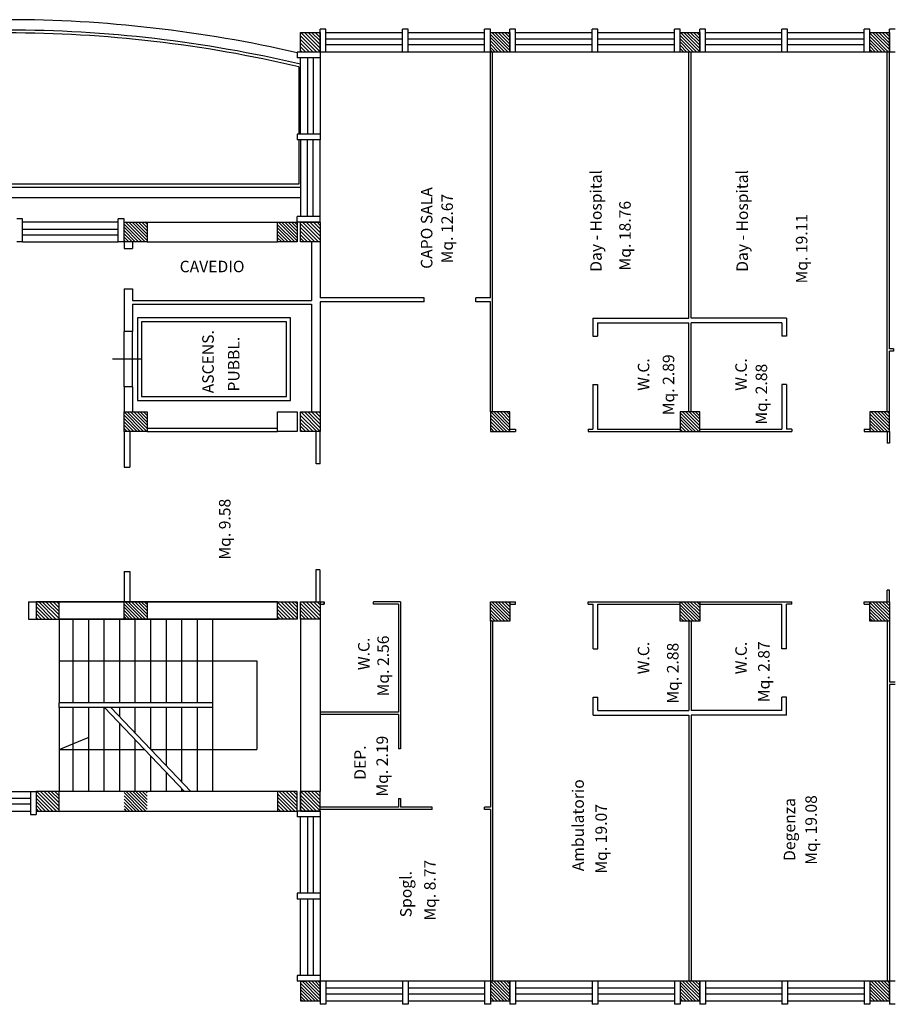
# Model space of a CAD drawing. Extents: x 2504306 to 2504942, y 4551683 to 4551820.
# Drawn here: x 2504819 to 2504834, y 4551757 to 4551774 of the extents above; entities that cross this region are included whole.
import ezdxf

# ---------------------------------------------------------------- set-up
doc = ezdxf.new("R2010")
doc.units = 0
doc.header["$MEASUREMENT"] = 0
doc.layers.get('0').update_dxf_attribs({"linetype": 'CONTINUOUS', "lineweight": 5})
for name, color, linetype in [("Destinazioni d'uso", 7, 'CONTINUOUS'), ('INFISSI', 9, 'CONTINUOUS'), ('STRUTTURA', 7, 'CONTINUOUS')]:
    doc.layers.add(name, color=color, linetype=linetype)
doc.styles.add('ROMANS', font='romans', dxfattribs={"height": 0.2})
pattern_1 = [(135, (2504975.108396, 4551533.85955), (-0.0314308964, -0.0314308964), [])]

# ---------------------------------------------------------------- blocks, each defined once
blk = doc.blocks.new('*X259')
at = {"color": 0}
for p, q in [((5.459, 78.15), (5.786, 78.477)), ((5.459, 78.207), (5.73, 78.477)), ((5.459, 78.263), (5.673, 78.477)), ((5.459, 78.32), (5.617, 78.477)), ((5.459, 78.376), (5.56, 78.477)), ((5.459, 78.433), (5.504, 78.477)), ((5.503, 78.137), (5.799, 78.433)), ((12.059, 78.188), (12.348, 78.477)), ((12.059, 78.245), (12.292, 78.477)), ((12.059, 78.301), (12.235, 78.477)), ((12.059, 78.358), (12.179, 78.477)), ((12.059, 78.414), (12.122, 78.477)), ((12.059, 78.471), (12.066, 78.477)), ((12.065, 78.137), (12.399, 78.472)), ((15.359, 78.151), (15.686, 78.477)), ((15.359, 78.207), (15.629, 78.477)), ((15.359, 78.264), (15.573, 78.477)), ((15.359, 78.32), (15.516, 78.477)), ((15.359, 78.377), (15.46, 78.477)), ((15.359, 78.433), (15.403, 78.477)), ((15.402, 78.137), (15.699, 78.434)), ((21.959, 78.471), (21.965, 78.477)), ((21.959, 78.415), (22.022, 78.477)), ((21.959, 78.358), (22.078, 78.477)), ((21.959, 78.302), (22.135, 78.477)), ((21.959, 78.245), (22.191, 78.477)), ((21.959, 78.189), (22.248, 78.477)), ((21.964, 78.137), (22.299, 78.472)), ((5.56, 78.137), (5.799, 78.377)), ((5.616, 78.137), (5.799, 78.32)), ((5.673, 78.137), (5.799, 78.264)), ((12.122, 78.137), (12.399, 78.415)), ((12.178, 78.137), (12.399, 78.358)), ((12.235, 78.137), (12.399, 78.302)), ((15.459, 78.137), (15.699, 78.377)), ((15.516, 78.137), (15.699, 78.321)), ((15.572, 78.137), (15.699, 78.264)), ((22.021, 78.137), (22.299, 78.415)), ((22.078, 78.137), (22.299, 78.359)), ((22.134, 78.137), (22.299, 78.302)), ((5.729, 78.137), (5.799, 78.207)), ((5.786, 78.137), (5.799, 78.151)), ((12.291, 78.137), (12.399, 78.245)), ((12.348, 78.137), (12.399, 78.189)), ((15.629, 78.137), (15.699, 78.208)), ((15.685, 78.137), (15.699, 78.151)), ((22.191, 78.137), (22.299, 78.246)), ((22.247, 78.137), (22.299, 78.189)), ((5.459, 74.869), (5.767, 75.177)), ((5.459, 74.926), (5.711, 75.177)), ((5.459, 74.982), (5.654, 75.177)), ((5.459, 75.039), (5.598, 75.177)), ((5.459, 75.095), (5.541, 75.177)), ((5.459, 75.152), (5.485, 75.177)), ((12.059, 74.851), (12.386, 75.177)), ((12.059, 74.907), (12.329, 75.177)), ((12.059, 74.964), (12.273, 75.177)), ((12.059, 75.02), (12.216, 75.177)), ((12.059, 75.077), (12.16, 75.177)), ((12.059, 75.133), (12.103, 75.177)), ((15.359, 74.87), (15.667, 75.177)), ((15.359, 74.926), (15.61, 75.177)), ((15.359, 74.983), (15.554, 75.177)), ((15.359, 75.039), (15.497, 75.177)), ((15.359, 75.096), (15.441, 75.177)), ((15.359, 75.152), (15.384, 75.177)), ((21.959, 75.134), (22.003, 75.177)), ((21.959, 75.077), (22.059, 75.177)), ((21.959, 75.021), (22.116, 75.177)), ((21.959, 74.964), (22.172, 75.177)), ((21.959, 74.908), (22.229, 75.177)), ((21.959, 74.851), (22.285, 75.177)), ((5.484, 74.837), (5.799, 75.153)), ((5.541, 74.837), (5.799, 75.096)), ((5.597, 74.837), (5.799, 75.039)), ((12.102, 74.837), (12.399, 75.134)), ((12.159, 74.837), (12.399, 75.077)), ((12.216, 74.837), (12.399, 75.021)), ((15.383, 74.837), (15.699, 75.153)), ((15.44, 74.837), (15.699, 75.096)), ((15.497, 74.837), (15.699, 75.04)), ((22.002, 74.837), (22.299, 75.134)), ((22.059, 74.837), (22.299, 75.078)), ((22.115, 74.837), (22.299, 75.021)), ((5.654, 74.837), (5.799, 74.983)), ((5.71, 74.837), (5.799, 74.926)), ((5.767, 74.837), (5.799, 74.87)), ((12.272, 74.837), (12.399, 74.964)), ((12.329, 74.837), (12.399, 74.908)), ((12.385, 74.837), (12.399, 74.851)), ((15.553, 74.837), (15.699, 74.983)), ((15.61, 74.837), (15.699, 74.927)), ((15.666, 74.837), (15.699, 74.87)), ((22.172, 74.837), (22.299, 74.965)), ((22.228, 74.837), (22.299, 74.908)), ((22.285, 74.837), (22.299, 74.852)), ((5.459, 71.588), (5.748, 71.877)), ((5.459, 71.645), (5.692, 71.877)), ((5.459, 71.701), (5.635, 71.877)), ((5.459, 71.758), (5.579, 71.877)), ((5.459, 71.814), (5.522, 71.877)), ((5.459, 71.871), (5.466, 71.877)), ((5.465, 71.537), (5.799, 71.872)), ((5.522, 71.537), (5.799, 71.815)), ((5.578, 71.537), (5.799, 71.758)), ((21.959, 71.853), (21.984, 71.877)), ((21.959, 71.796), (22.04, 71.877)), ((21.959, 71.74), (22.097, 71.877)), ((21.959, 71.683), (22.153, 71.877)), ((21.959, 71.627), (22.21, 71.877)), ((21.959, 71.57), (22.266, 71.877)), ((21.983, 71.537), (22.299, 71.854)), ((22.04, 71.537), (22.299, 71.797)), ((5.635, 71.537), (5.799, 71.702)), ((5.691, 71.537), (5.799, 71.645)), ((5.748, 71.537), (5.799, 71.589)), ((22.096, 71.537), (22.299, 71.74)), ((22.153, 71.537), (22.299, 71.684)), ((22.209, 71.537), (22.299, 71.627)), ((22.266, 71.537), (22.299, 71.571)), ((5.459, 68.251), (5.786, 68.577)), ((5.459, 68.307), (5.729, 68.577)), ((5.459, 68.364), (5.673, 68.577)), ((5.459, 68.42), (5.616, 68.577)), ((5.459, 68.477), (5.56, 68.577)), ((5.459, 68.533), (5.503, 68.577)), ((5.502, 68.237), (5.799, 68.534)), ((12.059, 68.571), (12.065, 68.577)), ((12.059, 68.515), (12.122, 68.577)), ((12.059, 68.458), (12.178, 68.577)), ((12.059, 68.402), (12.235, 68.577)), ((12.059, 68.345), (12.291, 68.577)), ((12.059, 68.289), (12.348, 68.577)), ((12.064, 68.237), (12.399, 68.572)), ((12.121, 68.237), (12.399, 68.515)), ((15.359, 68.534), (15.403, 68.577)), ((15.359, 68.477), (15.459, 68.577)), ((15.359, 68.421), (15.516, 68.577)), ((15.359, 68.364), (15.572, 68.577)), ((15.359, 68.308), (15.629, 68.577)), ((15.359, 68.251), (15.685, 68.577)), ((15.402, 68.237), (15.699, 68.534)), ((21.959, 68.572), (21.965, 68.577)), ((21.959, 68.515), (22.021, 68.577)), ((21.959, 68.459), (22.078, 68.577)), ((21.959, 68.402), (22.134, 68.577)), ((21.959, 68.346), (22.191, 68.577)), ((21.959, 68.289), (22.247, 68.577)), ((21.964, 68.237), (22.299, 68.573)), ((22.021, 68.237), (22.299, 68.516)), ((5.559, 68.237), (5.799, 68.477)), ((5.616, 68.237), (5.799, 68.421)), ((5.672, 68.237), (5.799, 68.364)), ((12.178, 68.237), (12.399, 68.459)), ((12.234, 68.237), (12.399, 68.402)), ((12.291, 68.237), (12.399, 68.346)), ((15.459, 68.237), (15.699, 68.478)), ((15.515, 68.237), (15.699, 68.421)), ((15.572, 68.237), (15.699, 68.365)), ((22.077, 68.237), (22.299, 68.459)), ((22.134, 68.237), (22.299, 68.403)), ((22.19, 68.237), (22.299, 68.346)), ((5.729, 68.237), (5.799, 68.308)), ((5.785, 68.237), (5.799, 68.251)), ((12.347, 68.237), (12.399, 68.289)), ((15.628, 68.237), (15.699, 68.308)), ((15.685, 68.237), (15.699, 68.252)), ((22.247, 68.237), (22.299, 68.29))]:
    blk.add_line(p, q, dxfattribs=at)
blk = doc.blocks.new('*X257')
at = {"color": 0}
for p, q in [((18.659, -10.122), (18.967, -9.814)), ((18.659, -10.066), (18.911, -9.814)), ((18.659, -10.009), (18.854, -9.814)), ((18.659, -9.952), (18.798, -9.814)), ((18.659, -9.896), (18.741, -9.814)), ((18.659, -9.839), (18.685, -9.814)), ((18.659, -10.179), (18.999, -9.839)), ((18.681, -10.214), (18.999, -9.895)), ((18.737, -10.214), (18.999, -9.952)), ((18.794, -10.214), (18.999, -10.008)), ((18.85, -10.214), (18.999, -10.065)), ((18.907, -10.214), (18.999, -10.122)), ((18.963, -10.214), (18.999, -10.178)), ((18.659, -12.498), (18.673, -12.484)), ((18.659, -12.555), (18.73, -12.484)), ((18.659, -12.611), (18.786, -12.484)), ((18.659, -12.668), (18.843, -12.484)), ((18.659, -12.724), (18.9, -12.484)), ((18.659, -12.781), (18.956, -12.484)), ((18.673, -12.824), (18.999, -12.497)), ((18.729, -12.824), (18.999, -12.554)), ((18.786, -12.824), (18.999, -12.611)), ((18.842, -12.824), (18.999, -12.667)), ((18.899, -12.824), (18.999, -12.724)), ((18.956, -12.824), (18.999, -12.78))]:
    blk.add_line(p, q, dxfattribs=at)

msp = doc.modelspace()

# ---------------------------------------------------------------- hatches: boundary and pattern name
at = {"layer": 'INFISSI'}
h = msp.add_hatch(dxfattribs=at)
h.set_pattern_fill('ANSI31', color=0, scale=0.32, angle=90, style=0)
h.set_pattern_definition([(135, (2504908.54987, 4551751.827504), (-0.028284271, -0.028284271), [])])
h.paths.add_polyline_path([(2504827.113, 4551764.227), (2504826.773, 4551764.227), (2504826.773, 4551763.887), (2504827.113, 4551763.887)])
h.paths.add_polyline_path([(2504827.113, 4551767.527), (2504826.773, 4551767.527), (2504826.773, 4551767.187), (2504827.113, 4551767.187)])
h.paths.add_polyline_path([(2504827.113, 4551773.787), (2504827.113, 4551774.127), (2504826.773, 4551774.127), (2504826.773, 4551773.787)])
h.paths.add_polyline_path([(2504827.113, 4551757.287), (2504827.113, 4551757.627), (2504826.773, 4551757.627), (2504826.773, 4551757.287)])
h.paths.add_polyline_path([(2504823.813, 4551757.627), (2504823.473, 4551757.627), (2504823.473, 4551757.287), (2504823.813, 4551757.287)])
h = msp.add_hatch(dxfattribs=at)
h.set_pattern_fill('ANSI31', color=0, scale=0.014, angle=90, style=0)
h.set_pattern_definition(pattern_1)
h.paths.add_polyline_path([(2504823.813, 4551770.827), (2504823.473, 4551770.827), (2504823.473, 4551770.487), (2504823.813, 4551770.487)])
h.paths.add_polyline_path([(2504823.813, 4551774.127), (2504823.473, 4551774.127), (2504823.473, 4551773.787), (2504823.813, 4551773.787)])
h = msp.add_hatch(dxfattribs=at)
h.set_pattern_fill('ANSI31', color=0, scale=0.014, angle=90, style=0)
h.set_pattern_definition(pattern_1)
h.paths.add_polyline_path([(2504818.873, 4551760.927), (2504818.873, 4551760.587), (2504819.273, 4551760.587), (2504819.273, 4551760.927)])
h.paths.add_polyline_path([(2504818.873, 4551764.227), (2504818.873, 4551763.927), (2504819.273, 4551763.927), (2504819.273, 4551764.227)])
h.paths.add_polyline_path([(2504823.073, 4551764.227), (2504823.073, 4551763.927), (2504823.413, 4551763.927), (2504823.413, 4551764.227)])
h.paths.add_polyline_path([(2504823.073, 4551760.927), (2504823.073, 4551760.587), (2504823.413, 4551760.587), (2504823.413, 4551760.927)])
h.paths.add_polyline_path([(2504823.473, 4551767.527), (2504823.473, 4551767.187), (2504823.813, 4551767.187), (2504823.813, 4551767.527)])
h.paths.add_polyline_path([(2504823.473, 4551764.227), (2504823.473, 4551763.927), (2504823.813, 4551763.927), (2504823.813, 4551764.227)])
h.paths.add_polyline_path([(2504823.473, 4551760.927), (2504823.473, 4551760.587), (2504823.813, 4551760.587), (2504823.813, 4551760.927)])
h = msp.add_hatch(dxfattribs=at)
h.set_pattern_fill('ANSI31', color=0, scale=0.32, angle=90, style=0)
h.set_pattern_definition([(135, (70.34793, 21.93912), (-0.02828427124746, -0.02828427124746), [])])
h.paths.add_polyline_path([(2504820.403, 4551767.527), (2504820.803, 4551767.527), (2504820.803, 4551767.187), (2504820.403, 4551767.187)])
h.paths.add_polyline_path([(2504820.403, 4551764.227), (2504820.803, 4551764.227), (2504820.803, 4551763.927), (2504820.403, 4551763.927)])
h.paths.add_polyline_path([(2504820.403, 4551760.927), (2504820.803, 4551760.927), (2504820.803, 4551760.587), (2504820.403, 4551760.587)])

# ---------------------------------------------------------------- linework, layer by layer
at = {"layer": 'INFISSI', "color": 0}
for p, q in [((2504823.913, 4551774.127), (2504825.243, 4551774.127)), ((2504825.343, 4551774.127), (2504826.673, 4551774.127)), ((2504827.213, 4551774.127), (2504828.543, 4551774.127)), ((2504828.643, 4551774.127), (2504829.973, 4551774.127)), ((2504830.513, 4551774.127), (2504831.843, 4551774.127)), ((2504831.943, 4551774.127), (2504833.273, 4551774.127)), ((2504825.243, 4551774.009), (2504823.913, 4551774.009)), ((2504825.243, 4551773.909), (2504823.913, 4551773.909)), ((2504826.673, 4551774.009), (2504825.343, 4551774.009)), ((2504826.673, 4551773.909), (2504825.343, 4551773.909)), ((2504828.543, 4551774.009), (2504827.213, 4551774.009)), ((2504828.543, 4551773.909), (2504827.213, 4551773.909)), ((2504829.973, 4551774.009), (2504828.643, 4551774.009)), ((2504829.973, 4551773.909), (2504828.643, 4551773.909)), ((2504831.843, 4551774.009), (2504830.513, 4551774.009)), ((2504831.843, 4551773.909), (2504830.513, 4551773.909)), ((2504833.273, 4551774.009), (2504831.943, 4551774.009)), ((2504833.273, 4551773.909), (2504831.943, 4551773.909)), ((2504825.243, 4551773.787), (2504823.913, 4551773.787)), ((2504826.673, 4551773.787), (2504825.343, 4551773.787)), ((2504828.543, 4551773.787), (2504827.213, 4551773.787)), ((2504829.973, 4551773.787), (2504828.643, 4551773.787)), ((2504831.843, 4551773.787), (2504830.513, 4551773.787)), ((2504833.273, 4551773.787), (2504831.943, 4551773.787)), ((2504823.473, 4551772.357), (2504823.473, 4551773.687)), ((2504823.473, 4551772.357), (2504823.473, 4551773.687)), ((2504823.591, 4551773.687), (2504823.591, 4551772.357)), ((2504823.591, 4551773.687), (2504823.591, 4551772.357)), ((2504823.691, 4551773.687), (2504823.691, 4551772.357)), ((2504823.691, 4551773.687), (2504823.691, 4551772.357)), ((2504823.813, 4551773.687), (2504823.813, 4551772.357)), ((2504823.813, 4551773.687), (2504823.813, 4551772.357)), ((2504823.443, 4551773.529), (2504823.443, 4551772.357)), ((2504823.443, 4551773.529), (2504823.443, 4551772.357)), ((2504823.443, 4551772.257), (2504823.443, 4551771.487)), ((2504823.443, 4551772.257), (2504823.443, 4551771.487)), ((2504823.473, 4551772.257), (2504823.473, 4551770.927)), ((2504823.473, 4551772.257), (2504823.473, 4551770.927)), ((2504823.591, 4551770.927), (2504823.591, 4551772.257)), ((2504823.591, 4551770.927), (2504823.591, 4551772.257)), ((2504823.691, 4551770.927), (2504823.691, 4551772.257)), ((2504823.691, 4551770.927), (2504823.691, 4551772.257)), ((2504823.813, 4551770.927), (2504823.813, 4551772.257)), ((2504823.813, 4551770.927), (2504823.813, 4551772.257)), ((2504813.243, 4551771.437), (2504823.473, 4551771.437)), ((2504823.443, 4551771.487), (2504818.368, 4551771.487)), ((2504813.303, 4551771.257), (2504823.473, 4551771.257)), ((2504820.303, 4551770.827), (2504818.638, 4551770.827)), ((2504818.638, 4551770.709), (2504820.303, 4551770.709)), ((2504818.638, 4551770.609), (2504820.303, 4551770.609)), ((2504818.638, 4551770.487), (2504820.303, 4551770.487)), ((2504820.403, 4551767.965), (2504820.403, 4551768.925)), ((2504820.549, 4551767.965), (2504820.549, 4551768.925)), ((2504820.705, 4551768.445), (2504820.199, 4551768.445)), ((2504819.273, 4551763.927), (2504819.273, 4551762.467)), ((2504819.513, 4551763.927), (2504819.513, 4551762.467)), ((2504819.783, 4551763.927), (2504819.783, 4551762.467)), ((2504820.053, 4551763.927), (2504820.053, 4551762.467)), ((2504820.323, 4551763.927), (2504820.323, 4551762.467)), ((2504820.593, 4551763.927), (2504820.593, 4551762.467)), ((2504820.863, 4551763.927), (2504820.863, 4551762.467)), ((2504821.133, 4551763.927), (2504821.133, 4551762.467)), ((2504821.403, 4551763.927), (2504821.403, 4551762.467)), ((2504821.673, 4551763.927), (2504821.673, 4551762.467)), ((2504821.943, 4551763.927), (2504821.943, 4551762.467)), ((2504819.273, 4551763.197), (2504822.709, 4551763.197)), ((2504822.709, 4551763.197), (2504822.709, 4551761.657)), ((2504821.943, 4551762.467), (2504819.273, 4551762.467)), ((2504819.273, 4551762.387), (2504819.273, 4551762.467)), ((2504821.943, 4551762.467), (2504821.943, 4551762.387)), ((2504821.943, 4551762.467), (2504821.943, 4551762.387)), ((2504821.943, 4551762.387), (2504819.273, 4551762.387)), ((2504819.273, 4551762.387), (2504819.273, 4551760.927)), ((2504819.513, 4551762.387), (2504819.513, 4551760.927)), ((2504819.783, 4551762.387), (2504819.783, 4551760.927)), ((2504820.053, 4551762.387), (2504820.053, 4551760.927)), ((2504820.064, 4551762.387), (2504821.452, 4551760.927)), ((2504820.174, 4551762.387), (2504821.562, 4551760.927)), ((2504820.323, 4551762.387), (2504820.323, 4551762.231)), ((2504820.593, 4551762.387), (2504820.593, 4551761.947)), ((2504820.863, 4551762.387), (2504820.863, 4551761.663)), ((2504821.133, 4551762.387), (2504821.133, 4551761.379)), ((2504821.403, 4551762.387), (2504821.403, 4551761.095)), ((2504821.673, 4551762.387), (2504821.673, 4551760.927)), ((2504821.943, 4551762.387), (2504821.943, 4551760.927)), ((2504820.323, 4551762.115), (2504820.323, 4551760.927)), ((2504819.273, 4551761.657), (2504819.778, 4551761.867)), ((2504820.593, 4551761.831), (2504820.593, 4551760.927)), ((2504819.273, 4551761.657), (2504820.758, 4551761.657)), ((2504820.868, 4551761.657), (2504822.709, 4551761.657)), ((2504820.863, 4551761.547), (2504820.863, 4551760.927)), ((2504821.133, 4551761.263), (2504821.133, 4551760.927)), ((2504817.423, 4551760.927), (2504818.773, 4551760.927)), ((2504821.403, 4551760.979), (2504821.403, 4551760.927)), ((2504817.423, 4551760.813), (2504818.773, 4551760.813)), ((2504817.423, 4551760.713), (2504818.773, 4551760.713)), ((2504817.423, 4551760.587), (2504818.773, 4551760.587)), ((2504823.473, 4551759.157), (2504823.473, 4551760.487)), ((2504823.473, 4551759.157), (2504823.473, 4551760.487)), ((2504823.473, 4551759.157), (2504823.473, 4551760.487)), ((2504823.591, 4551760.487), (2504823.591, 4551759.157)), ((2504823.591, 4551760.487), (2504823.591, 4551759.157)), ((2504823.591, 4551760.487), (2504823.591, 4551759.157)), ((2504823.591, 4551760.487), (2504823.591, 4551759.157)), ((2504823.691, 4551760.487), (2504823.691, 4551759.157)), ((2504823.691, 4551760.487), (2504823.691, 4551759.157)), ((2504823.691, 4551760.487), (2504823.691, 4551759.157)), ((2504823.691, 4551760.487), (2504823.691, 4551759.157)), ((2504823.813, 4551760.487), (2504823.813, 4551759.157)), ((2504823.813, 4551760.487), (2504823.813, 4551759.157)), ((2504823.813, 4551760.487), (2504823.813, 4551759.157)), ((2504823.813, 4551760.487), (2504823.813, 4551759.157)), ((2504823.473, 4551757.727), (2504823.473, 4551759.057)), ((2504823.591, 4551759.057), (2504823.591, 4551757.727)), ((2504823.691, 4551759.057), (2504823.691, 4551757.727)), ((2504823.813, 4551759.057), (2504823.813, 4551757.727)), ((2504825.243, 4551757.627), (2504823.913, 4551757.627)), ((2504826.673, 4551757.627), (2504825.343, 4551757.627)), ((2504828.543, 4551757.627), (2504827.213, 4551757.627)), ((2504829.973, 4551757.627), (2504828.643, 4551757.627)), ((2504831.843, 4551757.627), (2504830.513, 4551757.627)), ((2504833.273, 4551757.627), (2504831.943, 4551757.627)), ((2504825.243, 4551757.505), (2504823.913, 4551757.505)), ((2504826.673, 4551757.505), (2504825.343, 4551757.505)), ((2504828.543, 4551757.505), (2504827.213, 4551757.505)), ((2504829.973, 4551757.505), (2504828.643, 4551757.505)), ((2504831.843, 4551757.505), (2504830.513, 4551757.505)), ((2504833.273, 4551757.505), (2504831.943, 4551757.505)), ((2504825.243, 4551757.405), (2504823.913, 4551757.405)), ((2504823.913, 4551757.287), (2504825.243, 4551757.287)), ((2504826.673, 4551757.405), (2504825.343, 4551757.405)), ((2504825.343, 4551757.287), (2504826.673, 4551757.287)), ((2504828.543, 4551757.405), (2504827.213, 4551757.405)), ((2504827.213, 4551757.287), (2504828.543, 4551757.287)), ((2504829.973, 4551757.405), (2504828.643, 4551757.405)), ((2504828.643, 4551757.287), (2504829.973, 4551757.287)), ((2504831.843, 4551757.405), (2504830.513, 4551757.405)), ((2504830.513, 4551757.287), (2504831.843, 4551757.287)), ((2504833.273, 4551757.405), (2504831.943, 4551757.405)), ((2504831.943, 4551757.287), (2504833.273, 4551757.287))]:
    msp.add_line(p, q, dxfattribs=at)
for points in [[(2504823.295, 4551767.725), (2504823.295, 4551769.165), (2504820.635, 4551769.165), (2504820.635, 4551767.725)], [(2504823.225, 4551767.795), (2504823.225, 4551769.095), (2504820.705, 4551769.095), (2504820.705, 4551767.795)], [(2504820.403, 4551764.227), (2504820.803, 4551764.227), (2504820.803, 4551763.927), (2504820.403, 4551763.927)]]:
    msp.add_lwpolyline(points, close=True, dxfattribs=at)
for radius, start in [(22.35, 76.9544), (22.17, 76.6873), (22.12, 76.7365)]:
    msp.add_arc((2504818.368, 4551751.999), radius, start, 90, dxfattribs=at)
at = {"layer": 'STRUTTURA', "color": 0}
for p, q in [((2504823.813, 4551773.787), (2504823.813, 4551774.187)), ((2504823.813, 4551773.787), (2504823.813, 4551774.187)), ((2504823.913, 4551774.187), (2504823.813, 4551774.187)), ((2504823.913, 4551774.187), (2504823.813, 4551774.187)), ((2504823.913, 4551773.787), (2504823.913, 4551774.187)), ((2504823.913, 4551773.787), (2504823.913, 4551774.187)), ((2504825.243, 4551773.787), (2504825.243, 4551774.187)), ((2504825.343, 4551774.187), (2504825.243, 4551774.187)), ((2504825.343, 4551773.787), (2504825.343, 4551774.187)), ((2504826.673, 4551773.787), (2504826.673, 4551774.187)), ((2504826.773, 4551774.187), (2504826.673, 4551774.187)), ((2504826.773, 4551773.787), (2504826.773, 4551774.187)), ((2504826.773, 4551773.787), (2504826.773, 4551774.127)), ((2504826.773, 4551774.127), (2504827.113, 4551774.127)), ((2504827.113, 4551773.787), (2504827.113, 4551774.187)), ((2504827.213, 4551774.187), (2504827.113, 4551774.187)), ((2504827.113, 4551774.127), (2504827.113, 4551773.787)), ((2504827.213, 4551773.787), (2504827.213, 4551774.187)), ((2504828.543, 4551773.787), (2504828.543, 4551774.187)), ((2504828.643, 4551774.187), (2504828.543, 4551774.187)), ((2504828.643, 4551773.787), (2504828.643, 4551774.187)), ((2504829.973, 4551773.787), (2504829.973, 4551774.187)), ((2504830.073, 4551774.187), (2504829.973, 4551774.187)), ((2504830.073, 4551773.787), (2504830.073, 4551774.187)), ((2504830.073, 4551773.787), (2504830.073, 4551774.127)), ((2504830.073, 4551774.127), (2504830.413, 4551774.127)), ((2504830.413, 4551773.787), (2504830.413, 4551774.187)), ((2504830.513, 4551774.187), (2504830.413, 4551774.187)), ((2504830.413, 4551774.127), (2504830.413, 4551773.787)), ((2504830.513, 4551773.787), (2504830.513, 4551774.187)), ((2504831.843, 4551773.787), (2504831.843, 4551774.187)), ((2504831.943, 4551774.187), (2504831.843, 4551774.187)), ((2504831.943, 4551773.787), (2504831.943, 4551774.187)), ((2504833.273, 4551773.787), (2504833.273, 4551774.187)), ((2504833.373, 4551774.187), (2504833.273, 4551774.187)), ((2504833.373, 4551773.787), (2504833.373, 4551774.187)), ((2504833.373, 4551774.127), (2504833.713, 4551774.127)), ((2504833.373, 4551773.787), (2504833.373, 4551774.127)), ((2504833.713, 4551773.787), (2504833.713, 4551774.187)), ((2504833.813, 4551774.187), (2504833.713, 4551774.187)), ((2504833.713, 4551774.127), (2504833.713, 4551773.787)), ((2504823.413, 4551773.787), (2504823.413, 4551773.687)), ((2504823.813, 4551773.787), (2504823.413, 4551773.787)), ((2504823.813, 4551773.787), (2504823.413, 4551773.787)), ((2504823.413, 4551773.787), (2504823.413, 4551773.687)), ((2504823.813, 4551773.787), (2504823.813, 4551773.687)), ((2504823.913, 4551773.787), (2504823.813, 4551773.787)), ((2504823.913, 4551773.787), (2504823.813, 4551773.787)), ((2504823.813, 4551773.787), (2504823.813, 4551773.687)), ((2504825.343, 4551773.787), (2504825.243, 4551773.787)), ((2504826.773, 4551773.787), (2504826.673, 4551773.787)), ((2504826.773, 4551769.51), (2504826.773, 4551773.787)), ((2504827.113, 4551773.787), (2504826.773, 4551773.787)), ((2504826.813, 4551767.527), (2504826.813, 4551773.787)), ((2504827.213, 4551773.787), (2504827.113, 4551773.787)), ((2504828.643, 4551773.787), (2504828.543, 4551773.787)), ((2504830.073, 4551773.787), (2504829.973, 4551773.787)), ((2504830.413, 4551773.787), (2504830.073, 4551773.787)), ((2504830.223, 4551769.157), (2504830.223, 4551773.787)), ((2504830.263, 4551769.157), (2504830.263, 4551773.787)), ((2504830.513, 4551773.787), (2504830.413, 4551773.787)), ((2504831.943, 4551773.787), (2504831.843, 4551773.787)), ((2504833.373, 4551773.787), (2504833.273, 4551773.787)), ((2504833.713, 4551773.787), (2504833.373, 4551773.787)), ((2504833.673, 4551767.527), (2504833.673, 4551773.787)), ((2504833.713, 4551768.627), (2504833.713, 4551773.787)), ((2504833.813, 4551773.787), (2504833.713, 4551773.787)), ((2504823.813, 4551773.687), (2504823.413, 4551773.687)), ((2504823.813, 4551773.687), (2504823.413, 4551773.687)), ((2504823.413, 4551772.357), (2504823.413, 4551772.257)), ((2504823.813, 4551772.357), (2504823.413, 4551772.357)), ((2504823.813, 4551772.357), (2504823.413, 4551772.357)), ((2504823.413, 4551772.357), (2504823.413, 4551772.257)), ((2504823.813, 4551772.357), (2504823.813, 4551772.257)), ((2504823.813, 4551772.357), (2504823.813, 4551772.257)), ((2504823.813, 4551772.257), (2504823.413, 4551772.257)), ((2504823.813, 4551772.257), (2504823.413, 4551772.257)), ((2504818.638, 4551770.887), (2504818.538, 4551770.887)), ((2504818.638, 4551770.487), (2504818.638, 4551770.887)), ((2504820.403, 4551770.887), (2504820.303, 4551770.887)), ((2504820.303, 4551770.487), (2504820.303, 4551770.887)), ((2504820.403, 4551770.487), (2504820.403, 4551770.887)), ((2504820.803, 4551770.827), (2504823.073, 4551770.827)), ((2504823.413, 4551770.827), (2504823.413, 4551770.927)), ((2504823.813, 4551770.927), (2504823.413, 4551770.927)), ((2504823.813, 4551770.927), (2504823.413, 4551770.927)), ((2504823.413, 4551770.827), (2504823.413, 4551770.927)), ((2504823.813, 4551770.827), (2504823.413, 4551770.827)), ((2504823.813, 4551770.827), (2504823.413, 4551770.827)), ((2504823.813, 4551770.827), (2504823.813, 4551770.927)), ((2504823.813, 4551770.827), (2504823.813, 4551770.927)), ((2504818.638, 4551770.487), (2504818.538, 4551770.487)), ((2504820.403, 4551770.487), (2504820.303, 4551770.487)), ((2504820.403, 4551770.487), (2504820.403, 4551770.369)), ((2504820.549, 4551770.487), (2504820.549, 4551770.369)), ((2504820.803, 4551770.487), (2504823.073, 4551770.487)), ((2504823.664, 4551770.487), (2504823.664, 4551769.464)), ((2504823.813, 4551770.487), (2504823.813, 4551769.51)), ((2504823.813, 4551770.487), (2504823.813, 4551769.51)), ((2504823.813, 4551770.487), (2504823.813, 4551769.51)), ((2504823.813, 4551770.487), (2504823.813, 4551769.51)), ((2504820.403, 4551769.669), (2504820.403, 4551769.007)), ((2504820.549, 4551769.669), (2504820.549, 4551769.464)), ((2504820.549, 4551769.464), (2504823.664, 4551769.464)), ((2504825.62, 4551769.51), (2504823.813, 4551769.51)), ((2504823.813, 4551769.44), (2504823.813, 4551767.527)), ((2504823.813, 4551769.44), (2504823.813, 4551767.527)), ((2504823.813, 4551769.44), (2504823.813, 4551767.527)), ((2504823.813, 4551769.44), (2504823.813, 4551767.527)), ((2504825.62, 4551769.44), (2504823.813, 4551769.44)), ((2504825.62, 4551769.44), (2504825.62, 4551769.51)), ((2504826.773, 4551769.51), (2504826.52, 4551769.51)), ((2504826.52, 4551769.44), (2504826.52, 4551769.51)), ((2504826.773, 4551769.44), (2504826.52, 4551769.44)), ((2504826.773, 4551767.527), (2504826.773, 4551769.44)), ((2504820.549, 4551769.404), (2504823.664, 4551769.404)), ((2504820.549, 4551769.404), (2504820.549, 4551768.925)), ((2504823.664, 4551769.404), (2504823.664, 4551767.527)), ((2504828.555, 4551769.157), (2504828.555, 4551768.847)), ((2504828.555, 4551769.157), (2504830.223, 4551769.157)), ((2504831.923, 4551769.157), (2504830.263, 4551769.157)), ((2504831.923, 4551769.157), (2504831.923, 4551768.847)), ((2504820.403, 4551769.007), (2504820.403, 4551768.925)), ((2504820.549, 4551768.925), (2504820.403, 4551768.925)), ((2504828.635, 4551769.077), (2504828.635, 4551768.847)), ((2504828.635, 4551769.077), (2504830.223, 4551769.077)), ((2504830.223, 4551767.527), (2504830.223, 4551769.077)), ((2504830.263, 4551767.527), (2504830.263, 4551769.077)), ((2504831.843, 4551769.077), (2504830.263, 4551769.077)), ((2504831.843, 4551769.077), (2504831.843, 4551768.847)), ((2504828.555, 4551768.847), (2504828.635, 4551768.847)), ((2504831.923, 4551768.847), (2504831.843, 4551768.847)), ((2504833.783, 4551768.627), (2504833.713, 4551768.627)), ((2504833.783, 4551768.587), (2504833.713, 4551768.587)), ((2504833.713, 4551767.527), (2504833.713, 4551768.587)), ((2504833.783, 4551768.627), (2504833.783, 4551768.587)), ((2504820.549, 4551767.965), (2504820.403, 4551767.965)), ((2504820.403, 4551767.965), (2504820.403, 4551767.527)), ((2504820.549, 4551767.965), (2504820.549, 4551767.527)), ((2504828.555, 4551768.007), (2504828.555, 4551767.227)), ((2504828.555, 4551768.007), (2504828.635, 4551768.007)), ((2504828.635, 4551768.007), (2504828.635, 4551767.227)), ((2504831.923, 4551768.007), (2504831.843, 4551768.007)), ((2504831.843, 4551768.007), (2504831.843, 4551767.227)), ((2504831.923, 4551768.007), (2504831.923, 4551767.227)), ((2504827.113, 4551767.527), (2504826.773, 4551767.527)), ((2504826.773, 4551767.527), (2504826.773, 4551767.187)), ((2504827.113, 4551767.187), (2504827.113, 4551767.527)), ((2504830.413, 4551767.527), (2504830.073, 4551767.527)), ((2504830.073, 4551767.527), (2504830.073, 4551767.187)), ((2504830.413, 4551767.187), (2504830.413, 4551767.527)), ((2504833.713, 4551767.527), (2504833.373, 4551767.527)), ((2504833.373, 4551767.527), (2504833.373, 4551767.187)), ((2504833.713, 4551767.187), (2504833.713, 4551767.527)), ((2504820.803, 4551767.247), (2504823.073, 4551767.247)), ((2504827.113, 4551767.227), (2504827.213, 4551767.227)), ((2504827.213, 4551767.227), (2504827.213, 4551767.187)), ((2504828.473, 4551767.227), (2504828.555, 4551767.227)), ((2504828.473, 4551767.227), (2504828.473, 4551767.187)), ((2504828.635, 4551767.227), (2504830.073, 4551767.227)), ((2504830.413, 4551767.227), (2504831.843, 4551767.227)), ((2504832.013, 4551767.227), (2504831.923, 4551767.227)), ((2504832.013, 4551767.227), (2504832.013, 4551767.187)), ((2504833.273, 4551767.227), (2504833.373, 4551767.227)), ((2504833.273, 4551767.227), (2504833.273, 4551767.187)), ((2504820.403, 4551767.187), (2504820.403, 4551766.565)), ((2504820.503, 4551767.187), (2504820.503, 4551766.565)), ((2504820.803, 4551767.187), (2504823.073, 4551767.187)), ((2504823.743, 4551766.624), (2504823.743, 4551767.187)), ((2504823.743, 4551766.624), (2504823.743, 4551767.187)), ((2504823.813, 4551766.624), (2504823.813, 4551767.187)), ((2504823.813, 4551766.624), (2504823.813, 4551767.187)), ((2504826.773, 4551767.187), (2504827.113, 4551767.187)), ((2504827.113, 4551767.187), (2504827.213, 4551767.187)), ((2504828.473, 4551767.187), (2504830.073, 4551767.187)), ((2504830.073, 4551767.187), (2504830.413, 4551767.187)), ((2504830.413, 4551767.187), (2504832.013, 4551767.187)), ((2504833.273, 4551767.187), (2504833.373, 4551767.187)), ((2504833.373, 4551767.187), (2504833.713, 4551767.187)), ((2504833.673, 4551767.187), (2504833.673, 4551766.987)), ((2504833.713, 4551767.187), (2504833.713, 4551766.987)), ((2504833.713, 4551766.987), (2504833.673, 4551766.987)), ((2504820.403, 4551766.565), (2504820.503, 4551766.565)), ((2504823.813, 4551766.624), (2504823.743, 4551766.624)), ((2504823.813, 4551766.624), (2504823.743, 4551766.624)), ((2504820.402, 4551764.753), (2504820.402, 4551764.227)), ((2504820.402, 4551764.753), (2504820.502, 4551764.753)), ((2504820.502, 4551764.753), (2504820.502, 4551764.227)), ((2504823.737, 4551764.784), (2504823.737, 4551764.227)), ((2504823.737, 4551764.784), (2504823.737, 4551764.227)), ((2504823.807, 4551764.784), (2504823.737, 4551764.784)), ((2504823.807, 4551764.784), (2504823.737, 4551764.784)), ((2504823.807, 4551764.784), (2504823.807, 4551764.227)), ((2504823.807, 4551764.784), (2504823.807, 4551764.227)), ((2504823.807, 4551764.784), (2504823.807, 4551764.726)), ((2504823.807, 4551764.784), (2504823.807, 4551764.726)), ((2504833.713, 4551764.427), (2504833.673, 4551764.427)), ((2504833.673, 4551764.227), (2504833.673, 4551764.427)), ((2504833.713, 4551764.227), (2504833.713, 4551764.427)), ((2504818.743, 4551764.227), (2504823.073, 4551764.227)), ((2504818.743, 4551764.227), (2504818.873, 4551764.227)), ((2504818.743, 4551764.227), (2504818.743, 4551763.927)), ((2504823.073, 4551764.227), (2504819.273, 4551764.227)), ((2504823.813, 4551764.227), (2504823.883, 4551764.227)), ((2504823.813, 4551764.187), (2504823.883, 4551764.187)), ((2504823.883, 4551764.187), (2504823.883, 4551764.227)), ((2504823.883, 4551764.227), (2504823.883, 4551764.187)), ((2504824.743, 4551764.187), (2504824.743, 4551764.227)), ((2504825.213, 4551764.227), (2504824.743, 4551764.227)), ((2504825.173, 4551764.187), (2504824.743, 4551764.187)), ((2504825.173, 4551764.187), (2504825.173, 4551762.307)), ((2504825.213, 4551764.227), (2504825.213, 4551761.667)), ((2504826.773, 4551763.887), (2504826.773, 4551764.227)), ((2504826.773, 4551764.227), (2504827.113, 4551764.227)), ((2504827.113, 4551764.227), (2504827.113, 4551763.887)), ((2504827.113, 4551764.227), (2504827.213, 4551764.227)), ((2504827.113, 4551764.187), (2504827.213, 4551764.187)), ((2504827.213, 4551764.187), (2504827.213, 4551764.227)), ((2504828.473, 4551764.187), (2504828.473, 4551764.227)), ((2504828.473, 4551764.227), (2504830.073, 4551764.227)), ((2504828.473, 4551764.187), (2504828.563, 4551764.187)), ((2504828.563, 4551763.407), (2504828.563, 4551764.187)), ((2504828.643, 4551763.407), (2504828.643, 4551764.187)), ((2504828.643, 4551764.187), (2504830.073, 4551764.187)), ((2504830.073, 4551764.227), (2504830.413, 4551764.227)), ((2504830.073, 4551763.887), (2504830.073, 4551764.227)), ((2504830.413, 4551764.227), (2504832.013, 4551764.227)), ((2504830.413, 4551764.227), (2504830.413, 4551763.887)), ((2504830.413, 4551764.187), (2504831.843, 4551764.187)), ((2504831.843, 4551763.407), (2504831.843, 4551764.187)), ((2504832.013, 4551764.187), (2504831.923, 4551764.187)), ((2504831.923, 4551763.407), (2504831.923, 4551764.187)), ((2504832.013, 4551764.187), (2504832.013, 4551764.227)), ((2504833.273, 4551764.187), (2504833.273, 4551764.227)), ((2504833.273, 4551764.227), (2504833.373, 4551764.227)), ((2504833.273, 4551764.187), (2504833.373, 4551764.187)), ((2504833.373, 4551764.227), (2504833.713, 4551764.227)), ((2504833.373, 4551763.887), (2504833.373, 4551764.227)), ((2504833.713, 4551764.227), (2504833.713, 4551763.887)), ((2504818.743, 4551763.927), (2504823.073, 4551763.927)), ((2504823.073, 4551763.927), (2504819.273, 4551763.927)), ((2504823.473, 4551763.927), (2504823.473, 4551760.927)), ((2504823.473, 4551763.927), (2504823.473, 4551760.927)), ((2504823.813, 4551763.927), (2504823.813, 4551761.907)), ((2504823.813, 4551763.927), (2504823.813, 4551762.307)), ((2504827.113, 4551763.887), (2504826.773, 4551763.887)), ((2504826.773, 4551763.887), (2504826.773, 4551760.657)), ((2504826.813, 4551763.887), (2504826.813, 4551757.627)), ((2504830.413, 4551763.887), (2504830.073, 4551763.887)), ((2504830.223, 4551763.887), (2504830.223, 4551762.337)), ((2504830.263, 4551763.887), (2504830.263, 4551762.337)), ((2504833.713, 4551763.887), (2504833.373, 4551763.887)), ((2504833.673, 4551763.887), (2504833.673, 4551757.627)), ((2504833.713, 4551763.887), (2504833.713, 4551762.827)), ((2504828.563, 4551763.407), (2504828.643, 4551763.407)), ((2504831.923, 4551763.407), (2504831.843, 4551763.407)), ((2504833.813, 4551762.827), (2504833.713, 4551762.827)), ((2504833.713, 4551762.787), (2504833.713, 4551757.627)), ((2504833.813, 4551762.787), (2504833.713, 4551762.787)), ((2504828.563, 4551762.257), (2504828.563, 4551762.567)), ((2504828.563, 4551762.567), (2504828.643, 4551762.567)), ((2504828.643, 4551762.337), (2504828.643, 4551762.567)), ((2504831.843, 4551762.337), (2504831.843, 4551762.567)), ((2504831.923, 4551762.567), (2504831.843, 4551762.567)), ((2504831.923, 4551762.257), (2504831.923, 4551762.567)), ((2504825.173, 4551762.307), (2504823.813, 4551762.307)), ((2504823.813, 4551762.267), (2504823.813, 4551760.927)), ((2504825.173, 4551762.267), (2504823.813, 4551762.267)), ((2504823.813, 4551762.267), (2504823.813, 4551761.907)), ((2504825.173, 4551762.267), (2504825.173, 4551761.667)), ((2504828.563, 4551762.257), (2504830.223, 4551762.257)), ((2504828.643, 4551762.337), (2504830.223, 4551762.337)), ((2504830.223, 4551762.257), (2504830.223, 4551757.627)), ((2504831.843, 4551762.337), (2504830.263, 4551762.337)), ((2504830.263, 4551762.257), (2504830.263, 4551757.627)), ((2504831.923, 4551762.257), (2504830.263, 4551762.257)), ((2504823.813, 4551761.867), (2504823.813, 4551760.927)), ((2504825.213, 4551761.667), (2504825.173, 4551761.667)), ((2504818.773, 4551760.927), (2504818.873, 4551760.927)), ((2504818.773, 4551760.927), (2504818.773, 4551760.527)), ((2504818.873, 4551760.927), (2504818.873, 4551760.527)), ((2504823.073, 4551760.927), (2504819.273, 4551760.927)), ((2504825.173, 4551760.807), (2504825.173, 4551760.657)), ((2504825.173, 4551760.807), (2504825.213, 4551760.807)), ((2504825.213, 4551760.807), (2504825.213, 4551760.657)), ((2504819.273, 4551760.587), (2504823.073, 4551760.587)), ((2504823.413, 4551760.587), (2504823.413, 4551760.487)), ((2504823.813, 4551760.587), (2504823.413, 4551760.587)), ((2504823.813, 4551760.587), (2504823.413, 4551760.587)), ((2504823.413, 4551760.587), (2504823.413, 4551760.487)), ((2504823.813, 4551760.587), (2504823.413, 4551760.587)), ((2504823.413, 4551760.587), (2504823.413, 4551760.487)), ((2504823.813, 4551760.587), (2504823.413, 4551760.587)), ((2504823.413, 4551760.587), (2504823.413, 4551760.487)), ((2504825.173, 4551760.657), (2504823.813, 4551760.657)), ((2504825.763, 4551760.617), (2504823.813, 4551760.617)), ((2504823.813, 4551760.587), (2504823.813, 4551760.487)), ((2504823.813, 4551760.587), (2504823.813, 4551760.487)), ((2504823.813, 4551760.587), (2504823.813, 4551760.487)), ((2504823.813, 4551760.587), (2504823.813, 4551760.487)), ((2504825.763, 4551760.657), (2504825.213, 4551760.657)), ((2504825.763, 4551760.617), (2504825.763, 4551760.657)), ((2504826.673, 4551760.617), (2504826.673, 4551760.657)), ((2504826.773, 4551760.657), (2504826.673, 4551760.657)), ((2504826.773, 4551760.617), (2504826.673, 4551760.617)), ((2504826.773, 4551760.617), (2504826.773, 4551757.627)), ((2504818.773, 4551760.527), (2504818.873, 4551760.527)), ((2504823.813, 4551760.487), (2504823.413, 4551760.487)), ((2504823.813, 4551760.487), (2504823.413, 4551760.487)), ((2504823.813, 4551760.487), (2504823.413, 4551760.487)), ((2504823.813, 4551760.487), (2504823.413, 4551760.487)), ((2504823.413, 4551759.157), (2504823.413, 4551759.057)), ((2504823.413, 4551759.157), (2504823.413, 4551759.057)), ((2504823.813, 4551759.157), (2504823.413, 4551759.157)), ((2504823.813, 4551759.157), (2504823.413, 4551759.157)), ((2504823.813, 4551759.157), (2504823.413, 4551759.157)), ((2504823.413, 4551759.157), (2504823.413, 4551759.057)), ((2504823.813, 4551759.057), (2504823.413, 4551759.057)), ((2504823.813, 4551759.057), (2504823.413, 4551759.057)), ((2504823.813, 4551759.057), (2504823.413, 4551759.057)), ((2504823.813, 4551759.157), (2504823.813, 4551759.057)), ((2504823.813, 4551759.157), (2504823.813, 4551759.057)), ((2504823.813, 4551759.157), (2504823.813, 4551759.057)), ((2504823.813, 4551759.157), (2504823.813, 4551759.057)), ((2504823.813, 4551757.727), (2504823.413, 4551757.727)), ((2504823.413, 4551757.727), (2504823.413, 4551757.627)), ((2504823.813, 4551757.627), (2504823.413, 4551757.627)), ((2504823.813, 4551757.627), (2504823.473, 4551757.627)), ((2504823.473, 4551757.627), (2504823.473, 4551757.287)), ((2504823.473, 4551757.627), (2504823.573, 4551757.627)), ((2504823.813, 4551757.727), (2504823.813, 4551757.627)), ((2504823.813, 4551757.287), (2504823.813, 4551757.627)), ((2504823.913, 4551757.627), (2504823.813, 4551757.627)), ((2504823.813, 4551757.627), (2504823.813, 4551757.227)), ((2504823.913, 4551757.627), (2504823.913, 4551757.227)), ((2504825.243, 4551757.627), (2504825.243, 4551757.227)), ((2504825.343, 4551757.627), (2504825.243, 4551757.627)), ((2504825.343, 4551757.627), (2504825.343, 4551757.227)), ((2504826.773, 4551757.627), (2504826.673, 4551757.627)), ((2504826.673, 4551757.627), (2504826.673, 4551757.227)), ((2504827.113, 4551757.627), (2504826.773, 4551757.627)), ((2504826.773, 4551757.627), (2504826.773, 4551757.287)), ((2504826.773, 4551757.627), (2504826.773, 4551757.227)), ((2504827.113, 4551757.287), (2504827.113, 4551757.627)), ((2504827.213, 4551757.627), (2504827.113, 4551757.627)), ((2504827.113, 4551757.627), (2504827.113, 4551757.227)), ((2504827.213, 4551757.627), (2504827.213, 4551757.227)), ((2504828.643, 4551757.627), (2504828.543, 4551757.627)), ((2504828.543, 4551757.627), (2504828.543, 4551757.227)), ((2504828.643, 4551757.627), (2504828.643, 4551757.227)), ((2504830.073, 4551757.627), (2504829.973, 4551757.627)), ((2504829.973, 4551757.627), (2504829.973, 4551757.227)), ((2504830.413, 4551757.627), (2504830.073, 4551757.627)), ((2504830.073, 4551757.627), (2504830.073, 4551757.287)), ((2504830.073, 4551757.627), (2504830.073, 4551757.227)), ((2504830.413, 4551757.287), (2504830.413, 4551757.627)), ((2504830.513, 4551757.627), (2504830.413, 4551757.627)), ((2504830.413, 4551757.627), (2504830.413, 4551757.227)), ((2504830.513, 4551757.627), (2504830.513, 4551757.227)), ((2504831.943, 4551757.627), (2504831.843, 4551757.627)), ((2504831.843, 4551757.627), (2504831.843, 4551757.227)), ((2504831.943, 4551757.627), (2504831.943, 4551757.227)), ((2504833.373, 4551757.627), (2504833.273, 4551757.627)), ((2504833.273, 4551757.627), (2504833.273, 4551757.227)), ((2504833.713, 4551757.627), (2504833.373, 4551757.627)), ((2504833.373, 4551757.627), (2504833.373, 4551757.287)), ((2504833.373, 4551757.627), (2504833.373, 4551757.227)), ((2504833.713, 4551757.287), (2504833.713, 4551757.627)), ((2504833.813, 4551757.627), (2504833.713, 4551757.627)), ((2504833.713, 4551757.627), (2504833.713, 4551757.227)), ((2504823.473, 4551757.287), (2504823.813, 4551757.287)), ((2504826.773, 4551757.287), (2504827.113, 4551757.287)), ((2504830.073, 4551757.287), (2504830.413, 4551757.287)), ((2504833.373, 4551757.287), (2504833.713, 4551757.287)), ((2504823.913, 4551757.227), (2504823.813, 4551757.227)), ((2504825.343, 4551757.227), (2504825.243, 4551757.227)), ((2504826.773, 4551757.227), (2504826.673, 4551757.227)), ((2504827.213, 4551757.227), (2504827.113, 4551757.227)), ((2504828.643, 4551757.227), (2504828.543, 4551757.227)), ((2504830.073, 4551757.227), (2504829.973, 4551757.227)), ((2504830.513, 4551757.227), (2504830.413, 4551757.227)), ((2504831.943, 4551757.227), (2504831.843, 4551757.227)), ((2504833.373, 4551757.227), (2504833.273, 4551757.227)), ((2504833.813, 4551757.227), (2504833.713, 4551757.227))]:
    msp.add_line(p, q, dxfattribs=at)
at = {"layer": 'STRUTTURA', "color": 0, "ltscale": 0.032}
for p, q in [((2504820.403, 4551770.369), (2504820.549, 4551770.369)), ((2504820.403, 4551769.669), (2504820.549, 4551769.669))]:
    msp.add_line(p, q, dxfattribs=at)
at = {"layer": 'STRUTTURA', "color": 0}
for points in [[(2504823.473, 4551773.787), (2504823.473, 4551774.127), (2504823.813, 4551774.127), (2504823.813, 4551773.787)], [(2504823.473, 4551773.787), (2504823.473, 4551774.127), (2504823.813, 4551774.127), (2504823.813, 4551773.787)], [(2504823.473, 4551773.787), (2504823.473, 4551774.127), (2504823.813, 4551774.127), (2504823.813, 4551773.787)], [(2504823.473, 4551773.787), (2504823.473, 4551774.127), (2504823.813, 4551774.127), (2504823.813, 4551773.787)], [(2504823.473, 4551773.787), (2504823.473, 4551774.127), (2504823.813, 4551774.127), (2504823.813, 4551773.787)], [(2504820.803, 4551770.487), (2504820.403, 4551770.487), (2504820.403, 4551770.827), (2504820.803, 4551770.827)], [(2504823.073, 4551770.487), (2504823.073, 4551770.827), (2504823.413, 4551770.827), (2504823.413, 4551770.487)], [(2504823.473, 4551770.487), (2504823.473, 4551770.827), (2504823.813, 4551770.827), (2504823.813, 4551770.487)], [(2504823.473, 4551770.487), (2504823.473, 4551770.827), (2504823.813, 4551770.827), (2504823.813, 4551770.487)], [(2504823.473, 4551770.487), (2504823.473, 4551770.827), (2504823.813, 4551770.827), (2504823.813, 4551770.487)], [(2504823.473, 4551770.487), (2504823.473, 4551770.827), (2504823.813, 4551770.827), (2504823.813, 4551770.487)], [(2504823.473, 4551770.487), (2504823.473, 4551770.827), (2504823.813, 4551770.827), (2504823.813, 4551770.487)], [(2504823.473, 4551770.487), (2504823.473, 4551770.827), (2504823.813, 4551770.827), (2504823.813, 4551770.487)], [(2504820.803, 4551767.187), (2504820.403, 4551767.187), (2504820.403, 4551767.527), (2504820.803, 4551767.527)], [(2504823.073, 4551767.187), (2504823.073, 4551767.527), (2504823.413, 4551767.527), (2504823.413, 4551767.187)], [(2504823.473, 4551767.187), (2504823.473, 4551767.527), (2504823.813, 4551767.527), (2504823.813, 4551767.187)], [(2504823.473, 4551767.187), (2504823.473, 4551767.527), (2504823.813, 4551767.527), (2504823.813, 4551767.187)], [(2504823.473, 4551767.187), (2504823.473, 4551767.527), (2504823.813, 4551767.527), (2504823.813, 4551767.187)], [(2504823.473, 4551767.187), (2504823.473, 4551767.527), (2504823.813, 4551767.527), (2504823.813, 4551767.187)], [(2504819.273, 4551764.227), (2504818.873, 4551764.227), (2504818.873, 4551763.927), (2504819.273, 4551763.927)], [(2504819.273, 4551764.227), (2504818.873, 4551764.227), (2504818.873, 4551763.927), (2504819.273, 4551763.927)], [(2504823.073, 4551763.927), (2504823.073, 4551764.227), (2504823.413, 4551764.227), (2504823.413, 4551763.927)], [(2504823.073, 4551763.927), (2504823.073, 4551764.227), (2504823.413, 4551764.227), (2504823.413, 4551763.927)], [(2504823.473, 4551763.927), (2504823.473, 4551764.227), (2504823.813, 4551764.227), (2504823.813, 4551763.927)], [(2504823.473, 4551763.927), (2504823.473, 4551764.227), (2504823.813, 4551764.227), (2504823.813, 4551763.927)], [(2504823.473, 4551763.927), (2504823.473, 4551764.227), (2504823.813, 4551764.227), (2504823.813, 4551763.927)], [(2504823.473, 4551763.927), (2504823.473, 4551764.227), (2504823.813, 4551764.227), (2504823.813, 4551763.927)], [(2504819.273, 4551760.927), (2504818.873, 4551760.927), (2504818.873, 4551760.587), (2504819.273, 4551760.587)], [(2504819.273, 4551760.927), (2504818.873, 4551760.927), (2504818.873, 4551760.587), (2504819.273, 4551760.587)], [(2504823.073, 4551760.927), (2504823.073, 4551760.587), (2504823.413, 4551760.587), (2504823.413, 4551760.927)], [(2504823.073, 4551760.927), (2504823.073, 4551760.587), (2504823.413, 4551760.587), (2504823.413, 4551760.927)], [(2504823.473, 4551760.927), (2504823.473, 4551760.587), (2504823.813, 4551760.587), (2504823.813, 4551760.927)], [(2504823.473, 4551760.927), (2504823.473, 4551760.587), (2504823.813, 4551760.587), (2504823.813, 4551760.927)], [(2504823.473, 4551760.927), (2504823.473, 4551760.587), (2504823.813, 4551760.587), (2504823.813, 4551760.927)], [(2504823.473, 4551760.927), (2504823.473, 4551760.587), (2504823.813, 4551760.587), (2504823.813, 4551760.927)]]:
    msp.add_lwpolyline(points, close=True, dxfattribs=at)
msp.add_lwpolyline([(2504823.473, 4551760.587), (2504823.473, 4551760.927)], dxfattribs=at)
msp.add_lwpolyline([(2504823.473, 4551760.587), (2504823.473, 4551760.927)], dxfattribs=at)
msp.add_lwpolyline([(2504823.473, 4551760.587), (2504823.473, 4551760.927)], dxfattribs=at)
msp.add_lwpolyline([(2504823.473, 4551760.587), (2504823.473, 4551760.927)], dxfattribs=at)

# ---------------------------------------------------------------- block references
at = {"layer": 'INFISSI', "color": 0, "rotation": 90}
for name, p in [('*X259', (2504908.55, 4551751.828)), ('*X257', (2504810.589, 4551751.828))]:
    msp.add_blockref(name, p, dxfattribs=at)

# ---------------------------------------------------------------- texts
at = {"layer": "Destinazioni d'uso", "color": 0, "style": 'ROMANS'}
for s, p in [('Day - Hospital', (2504828.709, 4551769.965)), ('Day - Hospital', (2504831.253, 4551769.965)), ('CAPO SALA', (2504825.765, 4551770.017)), ('Mq. 12.67', (2504826.121, 4551770.112)), ('Mq. 18.76', (2504829.214, 4551769.988)), ('Mq. 19.11', (2504832.286, 4551769.763)), ('ASCENS.', (2504821.963, 4551767.852)), ('PUBBL.', (2504822.41, 4551767.883)), ('W.C.', (2504829.537, 4551767.896)), ('Mq. 2.89', (2504829.971, 4551767.471)), ('W.C.', (2504831.233, 4551767.896)), ('Mq. 2.88', (2504831.586, 4551767.307)), ('Mq. 9.58', (2504822.254, 4551764.96)), ('Mq. 2.56', (2504825.008, 4551762.582)), ('W.C.', (2504824.672, 4551763.038)), ('W.C.', (2504829.537, 4551762.966)), ('Mq. 2.88', (2504830.045, 4551762.456)), ('W.C.', (2504831.233, 4551762.966)), ('Mq. 2.87', (2504831.629, 4551762.481)), ('Mq. 2.19', (2504824.992, 4551760.839)), ('DEP.', (2504824.606, 4551761.131)), ('Ambulatorio', (2504828.399, 4551759.542)), ('Degenza', (2504832.075, 4551759.72)), ('Mq. 19.08', (2504832.451, 4551759.654)), ('Mq. 19.07', (2504828.8, 4551759.5)), ('Mq. 8.77', (2504825.822, 4551758.682)), ('Spogl.', (2504825.404, 4551758.74))]:
    msp.add_text(s, height=0.2, rotation=90, dxfattribs=at).set_placement(p)
msp.add_text('CAVEDIO ', height=0.2, dxfattribs=at).set_placement((2504821.37, 4551769.957))

doc.saveas('drawing.dxf')
